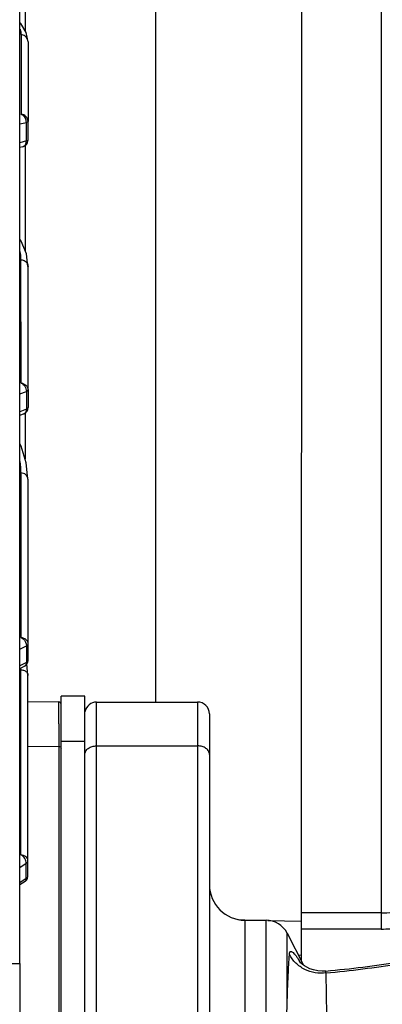
# Model space of a CAD drawing. Units: millimetres. Extents: x 597 to 4183, y 2585 to 5121.
# Drawn here: x 1995 to 2025, y 3683 to 3766 of the extents above; entities that cross this region are included whole.
import ezdxf

# ---------------------------------------------------------------- set-up
doc = ezdxf.new("R2010")
doc.units = ezdxf.units.MM
doc.layers.get('0').update_dxf_attribs({"lineweight": 30})
doc.layers.add('02___PRT_ALL_AXES', color=7, linetype='Continuous')
doc.layers.add('标注层', color=7, linetype='Continuous', lineweight=25)
doc.styles.get("Standard").update_dxf_attribs({"font": 'gbenor.shx', "bigfont": 'gbcbig.shx'})
doc.dimstyles.get("Standard").update_dxf_attribs({"dimscale": 10, "dimtxt": 2.5, "dimasz": 2, "dimexe": 1.5, "dimexo": 0.5, "dimtad": 1, "dimdsep": 46, "dimtxsty": 'Standard', "dimcen": 0.09, "dimadec": 0, "dimazin": 0, "dimtp": 0.01, "dimtm": 0.01, "dimtfac": 1, "dimtofl": 0, "dimtmove": 0, "dimatfit": 3, "dimfxl": 1, "dimtolj": 1, "dimlwd": 25, "dimlwe": 25, "dimarcsym": 0})

msp = doc.modelspace()

# ---------------------------------------------------------------- linework, layer by layer
at = {"color": 7, "linetype": 'Continuous', "lineweight": -3}
for p, q in [((1994.805, 3686.194), (1994.807, 3828.916)), ((2025.318, 3787.951), (2025.312, 3689.118)), ((2018.582, 3786.595), (2018.576, 3690.907)), ((2006.299, 3708.303), (2006.303, 3781.196)), ((1995.255, 3778.757), (1995.255, 3765.046)), ((1994.898, 3765.645), (1994.806, 3765.732)), ((1995.354, 3764.88), (1994.898, 3765.645)), ((1994.912, 3764.688), (1994.912, 3757.96)), ((1995.503, 3764.106), (1995.354, 3764.88)), ((1995.503, 3764.105), (1995.504, 3757.369)), ((1995.503, 3764.105), (1995.503, 3764.105)), ((1994.986, 3757.937), (1994.912, 3757.96)), ((1995.054, 3757.901), (1994.986, 3757.937)), ((1994.806, 3757.151), (1995.365, 3757.285)), ((1995.365, 3755.717), (1995.365, 3757.285)), ((1995.504, 3757.369), (1995.504, 3757.369)), ((1995.504, 3755.798), (1995.504, 3757.369)), ((1995.365, 3755.717), (1994.806, 3755.568)), ((1995.068, 3755.232), (1994.806, 3755.163)), ((1995.255, 3755.32), (1995.254, 3746.438)), ((1995.499, 3755.72), (1995.504, 3755.798)), ((1995.502, 3745.095), (1995.363, 3746.17)), ((1994.912, 3735.251), (1994.911, 3745.667)), ((1995.503, 3734.679), (1995.503, 3745.111)), ((1995.503, 3745.111), (1995.503, 3745.111)), ((1994.806, 3734.338), (1995.364, 3734.549)), ((1995.364, 3734.549), (1995.364, 3733.051)), ((1995.503, 3734.679), (1995.503, 3734.679)), ((1995.503, 3734.679), (1995.503, 3733.18)), ((1995.364, 3733.051), (1994.806, 3732.825)), ((1995.143, 3732.645), (1994.806, 3732.509)), ((1995.253, 3732.71), (1995.253, 3728.857)), ((1995.481, 3733.02), (1995.503, 3733.181)), ((1995.502, 3727.144), (1995.362, 3728.508)), ((1994.91, 3727.663), (1994.911, 3713.76)), ((1995.502, 3727.144), (1995.502, 3713.22)), ((1995.502, 3727.144), (1995.502, 3727.144)), ((1994.805, 3712.762), (1995.363, 3713.047)), ((1995.363, 3713.047), (1995.363, 3711.648)), ((1995.502, 3713.22), (1995.502, 3711.82)), ((1995.481, 3711.666), (1995.502, 3711.82)), ((1995.502, 3711.82), (1995.498, 3711.787)), ((1995.363, 3711.648), (1994.805, 3711.349)), ((1995.203, 3711.321), (1994.805, 3711.108)), ((1994.91, 3695.384), (1994.909, 3711.026)), ((1995.204, 3711.321), (1995.204, 3711.321)), ((1995.501, 3710.554), (1995.418, 3711.526)), ((1995.501, 3693.613), (1995.501, 3710.554)), ((1995.501, 3708.347), (1998.102, 3708.312)), ((1998.103, 3707.196), (1998.102, 3708.312)), ((2001.3, 3704.598), (2001.3, 3708.303)), ((2001.3, 3708.303), (2009.82, 3708.302)), ((2009.82, 3708.302), (2009.82, 3704.597)), ((1998.103, 3706.474), (1998.103, 3707.196)), ((2010.82, 3707.302), (2010.82, 3704.653)), ((1998.103, 3706.474), (1998.103, 3679.701)), ((1995.501, 3704.576), (1998.103, 3704.55)), ((2001.3, 3680.678), (2001.3, 3704.598)), ((2001.3, 3704.598), (2009.82, 3704.597)), ((2009.82, 3704.597), (2009.82, 3680.678)), ((2010.82, 3704.653), (2010.82, 3679.952)), ((1994.805, 3694.321), (1995.362, 3694.674)), ((1995.362, 3693.4), (1995.362, 3694.674)), ((1995.493, 3693.519), (1995.501, 3693.613)), ((1995.362, 3693.4), (1994.805, 3693.036)), ((1995.25, 3693.149), (1994.805, 3692.858)), ((2018.576, 3690.907), (2018.575, 3688.853)), ((2025.312, 3690.479), (2018.575, 3690.48)), ((2013.305, 3689.913), (2013.82, 3689.9)), ((2013.819, 3689.865), (2013.819, 3679.912)), ((2015.597, 3679.942), (2015.597, 3689.865)), ((2015.757, 3689.854), (2018.575, 3689.787)), ((2017.377, 3682.76), (2017.376, 3688.778)), ((2025.312, 3689.118), (2018.575, 3689.118)), ((2018.575, 3688.853), (2018.575, 3686.44)), ((2018.324, 3686.929), (2018.575, 3686.923)), ((1782.805, 3686.196), (1994.805, 3686.194)), ((1994.805, 3686.194), (1994.802, 3626.141)), ((2020.643, 3685.573), (2020.643, 3685.573))]:
    msp.add_line(p, q, dxfattribs=at)
for points in [[(1995.064, 3755.231), (1995.107, 3755.244), (1995.252, 3755.317), (1995.37, 3755.426), (1995.455, 3755.563), (1995.499, 3755.72)], [(1995.363, 3746.17), (1994.922, 3747.258), (1994.806, 3747.424)], [(1995.143, 3732.645), (1995.21, 3732.677), (1995.33, 3732.767), (1995.422, 3732.884), (1995.481, 3733.02)], [(1995.362, 3728.508), (1994.917, 3729.93), (1994.806, 3730.136)], [(1995.204, 3711.321), (1995.296, 3711.383), (1995.412, 3711.514), (1995.481, 3711.666)], [(1995.25, 3693.149), (1995.306, 3693.191), (1995.374, 3693.26), (1995.429, 3693.339), (1995.469, 3693.426), (1995.493, 3693.519)], [(2020.643, 3685.573), (2020.34, 3685.561), (2019.969, 3685.591), (2019.619, 3685.664), (2019.306, 3685.77), (2019.041, 3685.896), (2018.836, 3686.018), (2018.679, 3686.132), (2018.562, 3686.231), (2018.482, 3686.307), (2018.448, 3686.343)]]:
    msp.add_lwpolyline(points, dxfattribs=at)
for centre, radius, start, end in [((1995.028, 3732.926), 0.303, 292.21697, 302.1403), ((1988.722, 3727.657), 6.189, 0.06254, 8.95386), ((1985.692, 3711.023), 9.218, 0.01986, 0.836), ((1998.1, 3708.112), 0.2, 359.99307, 89.22344), ((2001.3, 3707.303), 1, 89.99844, 168.74909), ((2009.82, 3707.302), 1, 359.99771, 89.99844), ((2013.819, 3692.865), 3, 179.99852, 269.99844), ((2025.31, 3700.337), 9.858, 270.01435, 281.38479), ((2015.597, 3687.865), 2, 27.14812, 89.99844), ((2025.311, 3700.467), 11.349, 270.00384, 278.10587), ((1996.141, 3671.709), 26.706, 32.9896, 33.80408), ((2020.466, 3687.56), 2.354, 204.94955, 211.08797), ((2020.475, 3687.565), 2.364, 211.08491, 212.02493)]:
    msp.add_arc(centre, radius, start, end, dxfattribs=at)
for points, knots in [([(1994.835, 3765.154), (1994.848, 3765.116), (1994.891, 3764.964), (1994.912, 3764.805), (1994.912, 3764.688)], [0, 0, 0, 0, 0.256241, 1, 1, 1, 1]), ([(1995.471, 3764.294), (1995.431, 3764.406), (1995.276, 3764.61), (1995.032, 3764.686), (1994.912, 3764.688)], [0, 0, 0, 0, 0.496024, 1, 1, 1, 1]), ([(1995.504, 3757.369), (1995.504, 3757.518), (1995.374, 3757.829), (1995.064, 3757.955), (1994.912, 3757.96)], [0, 0, 0, 0, 0.494759, 1, 1, 1, 1]), ([(1995.365, 3757.285), (1995.366, 3757.407), (1995.31, 3757.647), (1995.151, 3757.84), (1995.054, 3757.901)], [0, 0, 0, 0, 0.517113, 1, 1, 1, 1]), ([(1995.365, 3757.285), (1995.401, 3757.294), (1995.452, 3757.307), (1995.504, 3757.349), (1995.504, 3757.369)], [0, 0, 0, 0, 0.655205, 1, 1, 1, 1]), ([(1995.068, 3755.232), (1995.156, 3755.256), (1995.326, 3755.4), (1995.366, 3755.608), (1995.365, 3755.717)], [0, 0, 0, 0, 0.457714, 1, 1, 1, 1]), ([(1995.365, 3755.717), (1995.379, 3755.72), (1995.422, 3755.733), (1995.466, 3755.749), (1995.488, 3755.77)], [0, 0, 0, 0, 0.317238, 1, 1, 1, 1]), ([(1994.911, 3745.667), (1994.911, 3745.848), (1994.891, 3746.09), (1994.847, 3746.328), (1994.835, 3746.388)], [0, 0, 0, 0, 0.747359, 1, 1, 1, 1]), ([(1994.911, 3745.667), (1995.037, 3745.666), (1995.29, 3745.588), (1995.448, 3745.372), (1995.482, 3745.256)], [0, 0, 0, 0, 0.510676, 1, 1, 1, 1]), ([(1994.912, 3735.251), (1995.044, 3735.208), (1995.275, 3734.993), (1995.365, 3734.701), (1995.364, 3734.549)], [0, 0, 0, 0, 0.479337, 1, 1, 1, 1]), ([(1994.912, 3735.251), (1995.063, 3735.244), (1995.366, 3735.126), (1995.503, 3734.823), (1995.503, 3734.679)], [0, 0, 0, 0, 0.51274, 1, 1, 1, 1]), ([(1995.503, 3734.679), (1995.503, 3734.667), (1995.483, 3734.601), (1995.414, 3734.569), (1995.364, 3734.549)], [0, 0, 0, 0, 0.186486, 1, 1, 1, 1]), ([(1995.364, 3733.051), (1995.365, 3732.973), (1995.342, 3732.826), (1995.246, 3732.705), (1995.189, 3732.669)], [0, 0, 0, 0, 0.537766, 1, 1, 1, 1]), ([(1995.503, 3733.18), (1995.503, 3733.168), (1995.483, 3733.103), (1995.414, 3733.071), (1995.364, 3733.051)], [0, 0, 0, 0, 0.186073, 1, 1, 1, 1]), ([(1995.502, 3727.144), (1995.502, 3727.211), (1995.469, 3727.351), (1995.289, 3727.582), (1995.059, 3727.662), (1994.91, 3727.663)], [0, 0, 0, 0, 0.234997, 0.480518, 1, 1, 1, 1]), ([(1994.911, 3713.76), (1995.061, 3713.753), (1995.29, 3713.665), (1995.469, 3713.429), (1995.502, 3713.288), (1995.502, 3713.22)], [0, 0, 0, 0, 0.51886, 0.765467, 1, 1, 1, 1]), ([(1994.911, 3713.76), (1994.975, 3713.733), (1995.216, 3713.568), (1995.365, 3713.267), (1995.363, 3713.047)], [0, 0, 0, 0, 0.240298, 1, 1, 1, 1]), ([(1995.502, 3713.22), (1995.502, 3713.204), (1995.486, 3713.127), (1995.417, 3713.075), (1995.363, 3713.047)], [0, 0, 0, 0, 0.2112, 1, 1, 1, 1]), ([(1995.498, 3711.787), (1995.494, 3711.774), (1995.467, 3711.713), (1995.409, 3711.672), (1995.363, 3711.648)], [0, 0, 0, 0, 0.212394, 1, 1, 1, 1]), ([(1994.909, 3711.026), (1995.011, 3711.025), (1995.206, 3710.985), (1995.368, 3710.863), (1995.422, 3710.788)], [0, 0, 0, 0, 0.523155, 1, 1, 1, 1]), ([(1995.363, 3711.648), (1995.364, 3711.58), (1995.344, 3711.45), (1995.255, 3711.349), (1995.204, 3711.321)], [0, 0, 0, 0, 0.539585, 1, 1, 1, 1]), ([(1998.103, 3704.55), (1998.151, 3704.55), (1998.243, 3704.529), (1998.3, 3704.443), (1998.3, 3704.404)], [0, 0, 0, 0, 0.55399, 1, 1, 1, 1]), ([(2000.3, 3703.872), (2000.3, 3703.968), (2000.36, 3704.173), (2000.592, 3704.411), (2000.92, 3704.563), (2001.171, 3704.598), (2001.3, 3704.598)], [0, 0, 0, 0, 0.212432, 0.448568, 0.714645, 1, 1, 1, 1]), ([(2010.82, 3703.872), (2010.82, 3703.968), (2010.76, 3704.173), (2010.527, 3704.41), (2010.2, 3704.563), (2009.949, 3704.597), (2009.82, 3704.597)], [0, 0, 0, 0, 0.212433, 0.448568, 0.714643, 1, 1, 1, 1]), ([(1995.362, 3694.674), (1995.364, 3694.815), (1995.253, 3695.1), (1995.041, 3695.316), (1994.91, 3695.384)], [0, 0, 0, 0, 0.487765, 1, 1, 1, 1]), ([(1995.501, 3694.887), (1995.501, 3694.949), (1995.467, 3695.081), (1995.283, 3695.299), (1995.059, 3695.376), (1994.91, 3695.384)], [0, 0, 0, 0, 0.223114, 0.465718, 1, 1, 1, 1]), ([(1995.362, 3694.674), (1995.402, 3694.699), (1995.471, 3694.759), (1995.501, 3694.847), (1995.501, 3694.887)], [0, 0, 0, 0, 0.541719, 1, 1, 1, 1]), ([(1995.362, 3693.4), (1995.402, 3693.426), (1995.47, 3693.485), (1995.501, 3693.573), (1995.501, 3693.613)], [0, 0, 0, 0, 0.541953, 1, 1, 1, 1]), ([(1995.25, 3693.149), (1995.287, 3693.173), (1995.349, 3693.252), (1995.363, 3693.349), (1995.362, 3693.4)], [0, 0, 0, 0, 0.460802, 1, 1, 1, 1]), ([(2020.643, 3685.573), (2022.739, 3685.763), (2026.801, 3686.263), (2032.603, 3687.396), (2037.815, 3688.851), (2041.016, 3690.082), (2042.474, 3690.753)], [0, 0, 0, 0, 0.280191, 0.54443, 0.786415, 1, 1, 1, 1]), ([(2020.668, 3685.411), (2022.737, 3685.605), (2026.755, 3686.113), (2032.516, 3687.264), (2037.749, 3688.759), (2040.983, 3690.031), (2042.472, 3690.731)], [0, 0, 0, 0, 0.276508, 0.538569, 0.781121, 1, 1, 1, 1]), ([(2017.377, 3682.76), (2017.404, 3683.587), (2017.457, 3684.992), (2017.528, 3686.396), (2017.569, 3686.973)], [0, 0, 0, 0, 0.588928, 1, 1, 1, 1]), ([(2017.569, 3686.973), (2017.572, 3687.02), (2017.58, 3687.084), (2017.607, 3687.159), (2017.631, 3687.197), (2017.662, 3687.222), (2017.717, 3687.234), (2017.802, 3687.201), (2017.906, 3687.116), (2018.033, 3686.98), (2018.178, 3686.792), (2018.279, 3686.647), (2018.332, 3686.567)], [0, 0, 0, 0, 0.112918, 0.155535, 0.190441, 0.220254, 0.249179, 0.320815, 0.42762, 0.575849, 0.766843, 1, 1, 1, 1]), ([(2020.668, 3685.411), (2020.362, 3685.369), (2019.734, 3685.379), (2018.843, 3685.669), (2018.083, 3686.208), (2017.71, 3686.705), (2017.569, 3686.973)], [0, 0, 0, 0, 0.251907, 0.503315, 0.7529, 1, 1, 1, 1]), ([(2020.668, 3685.411), (2020.66, 3685.433), (2020.646, 3685.476), (2020.632, 3685.521), (2020.628, 3685.571), (2020.643, 3685.573)], [0, 0, 0, 0, 0.430651, 0.737875, 1, 1, 1, 1]), ([(2020.737, 3681.417), (2020.727, 3682.202), (2020.707, 3683.533), (2020.682, 3684.864), (2020.668, 3685.411)], [0, 0, 0, 0, 0.589193, 1, 1, 1, 1]), ([(2017.376, 3648.49), (2017.331, 3654.944), (2017.246, 3666.367), (2017.313, 3677.79), (2017.377, 3682.76)], [0, 0, 0, 0, 0.564965, 1, 1, 1, 1])]:
    msp.add_open_spline(points, degree=3, knots=knots, dxfattribs=at)
for points in [[(1995.503, 3764.105), (1995.503, 3764.169), (1995.492, 3764.234), (1995.471, 3764.294)], [(1995.488, 3755.77), (1995.496, 3755.777), (1995.504, 3755.789), (1995.504, 3755.8)], [(1995.482, 3745.256), (1995.495, 3745.209), (1995.503, 3745.16), (1995.503, 3745.111)], [(1995.422, 3710.788), (1995.447, 3710.754), (1995.467, 3710.715), (1995.481, 3710.675)], [(1995.481, 3710.675), (1995.494, 3710.636), (1995.501, 3710.595), (1995.501, 3710.554)]]:
    msp.add_open_spline(points, degree=3, dxfattribs=at)
at = {"layer": '02___PRT_ALL_AXES', "color": 7, "linetype": 'Continuous', "lineweight": -3}
for p, q in [((2000.3, 3708.812), (1998.3, 3708.812)), ((1998.3, 3707.377), (1998.3, 3708.811)), ((2000.3, 3707.377), (2000.3, 3708.811)), ((1998.3, 3705.89), (1998.3, 3707.377)), ((2000.3, 3679.953), (2000.3, 3707.377)), ((1998.3, 3678.726), (1998.3, 3705.89)), ((2000.3, 3704.967), (1998.3, 3704.967)), ((2013.819, 3689.865), (2015.597, 3689.865)), ((2017.376, 3688.778), (2018.765, 3686.07))]:
    msp.add_line(p, q, dxfattribs=at)

# ---------------------------------------------------------------- leaders
at = {"layer": '标注层', "color": 3}
for points in [[(2117.183, 3903.031), (1935.921, 3723.473), (1819.505, 3723.473)], [(2074.139, 3902.45), (1935.921, 3723.473), (1819.505, 3723.473)]]:
    msp.add_leader(points, dimstyle='Standard', dxfattribs=at)

doc.saveas('drawing.dxf')
